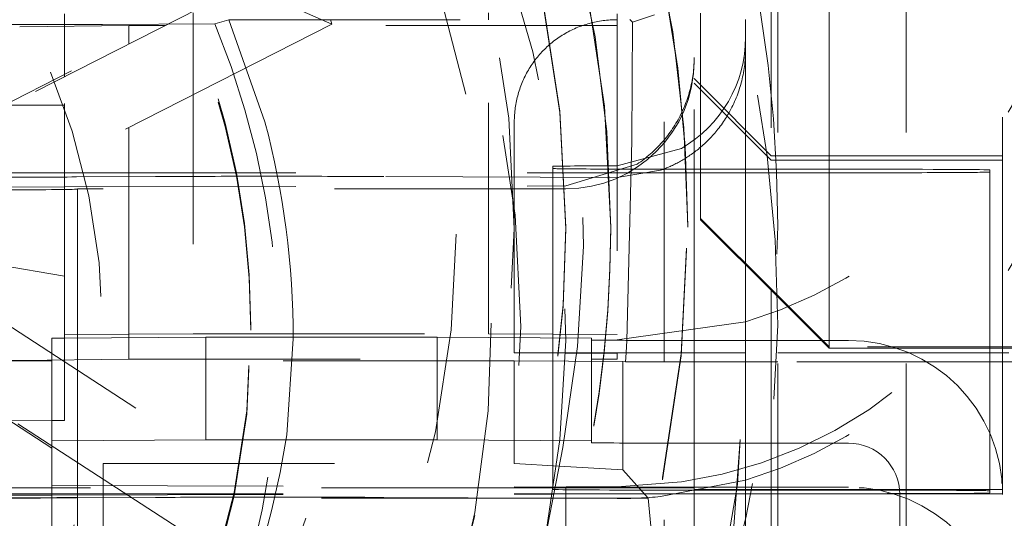
# Model space of a CAD drawing. Units: millimetres. Extents: x 1318 to 1898, y 72 to 806.
# Drawn here: x 1771 to 1775, y 199 to 201 of the extents above; entities that cross this region are included whole.
import ezdxf

# ---------------------------------------------------------------- set-up
doc = ezdxf.new("R2010")
doc.units = ezdxf.units.MM
doc.linetypes.add('_..__..__..__.._', pattern=[1.7999999999999998, 0.8999999999999999, -0.8999999999999999])
doc.linetypes.add('______..__..__..', pattern=[7.200000000000001, 2.7, -0.8999999999999999, 0.8999999999999999, -0.8999999999999999, 0.8999999999999999, -0.8999999999999999])
doc.layers.add('Ansichten', color=7, linetype='Continuous')
doc.layers.add('Maße', color=7, linetype='Continuous')
doc.dimstyles.get("Standard").update_dxf_attribs({"dimtxt": 0.18, "dimasz": 0.18, "dimexe": 0.18, "dimexo": 0.0625, "dimgap": 0.09, "dimtad": 0, "dimtih": 1, "dimtoh": 1, "dimdec": 4, "dimzin": 0, "dimdsep": 46, "dimtxsty": 'Standard', "dimcen": 0.09, "dimadec": 0, "dimazin": 0, "dimtfac": 1, "dimtdec": 4, "dimtofl": 0, "dimtmove": 0, "dimatfit": 3, "dimfxl": 0, "dimtolj": 1, "dimtzin": 0, "dimarcsym": 0})

# ---------------------------------------------------------------- blocks, each defined once
blk = doc.blocks.new('*D14')
at = {"layer": 'Defpoints', "color": 0}
for p in [(1758.35, 361.504469911706), (1813.5, 170.504469911706), (1892.5, 170.504469911706)]:
    blk.add_point(p, dxfattribs=at)
at = {"layer": 'Maße', "color": 0, "lineweight": -2}
for p, q in [((1758.4125, 361.504469911706), (1886.68, 361.504469911706)), ((1886.5, 349.504469911706), (1886.5, 182.504469911706)), ((1813.5625, 170.504469911706), (1886.68, 170.504469911706))]:
    blk.add_line(p, q, dxfattribs=at)
at = {"layer": 'Maße', "color": 0}
for points in [[(1888.5, 349.504469911706), (1884.5, 349.504469911706), (1886.5, 361.504469911706)], [(1884.5, 182.504469911706), (1888.5, 182.504469911706), (1886.5, 170.504469911706)]]:
    blk.add_solid(points, dxfattribs=at)
at = {"layer": 'Maße', "color": 0, "insert": (1880.41, 265.0000000000001), "char_height": 12, "attachment_point": 5, "rotation": 90}
blk.add_mtext('\\A1;191', dxfattribs=at)
blk = doc.blocks.new('*D29')
at = {"layer": 'Defpoints', "color": 0}
for p in [(1737, 206.0044699117059), (1813.5, 170.504469911706), (1867.5, 170.504469911706)]:
    blk.add_point(p, dxfattribs=at)
at = {"layer": 'Maße', "color": 0, "lineweight": -2}
for p, q in [((1737.0625, 206.0044699117059), (1861.68, 206.0044699117059)), ((1861.5, 194.0044699117059), (1861.5, 182.504469911706)), ((1813.5625, 170.504469911706), (1861.68, 170.504469911706))]:
    blk.add_line(p, q, dxfattribs=at)
at = {"layer": 'Maße', "color": 0}
for points in [[(1863.5, 194.0044699117059), (1859.5, 194.0044699117059), (1861.5, 206.0044699117059)], [(1859.5, 182.504469911706), (1863.5, 182.504469911706), (1861.5, 170.504469911706)]]:
    blk.add_solid(points, dxfattribs=at)
at = {"layer": 'Maße', "color": 0, "insert": (1855.41, 188.254469911706), "char_height": 12, "attachment_point": 5, "rotation": 90}
blk.add_mtext('\\A1;35.5', dxfattribs=at)
blk = doc.blocks.new('@725')
at = {"layer": 'Maße', "color": 212, "linetype": '_..__..__..__.._', "lineweight": 9}
for p, q in [((1773.849999999998, 201.9009126136186), (1773.849999999998, 200.3675622679586)), ((1773.875, 197.3829431060495), (1773.875, 201.8773415666483)), ((1774.375, 201.8827708003673), (1774.375, 197.386712540118)), ((1770.324145883933, 200.814360617798), (1771.788707038604, 201.5605803771437)), ((1771.788707038604, 201.5605803771437), (1772.139359536355, 201.4042110957581)), ((1771.788707038604, 201.5511748457899), (1770.324145883933, 200.8049550864441)), ((1771.1, 201.4039899892074), (1771.1, 201.4456902256884)), ((1771.6, 201.4484565584396), (1771.6, 200.1984756900782)), ((1772.75, 201.4222477853649), (1772.75, 201.4484565584396)), ((1773.25, 201.4456902256884), (1773.25, 201.4222477853649)), ((1773.395242762278, 201.4414988124292), (1773.309998002398, 201.4129900451182)), ((1773.433427227491, 200.1244807484699), (1773.433427227491, 201.4414988124292)), ((1773.575, 200.6479155361381), (1773.575, 201.4479032918894)), ((1774.075, 200.6670633346096), (1774.075, 201.4772264190514)), ((1774.749999999998, 200.1425657116516), (1774.749999999998, 201.4772264190514)), ((1771.246722780042, 201.4039899892074), (1766.319177408638, 201.4039899892074)), ((1772.139359536355, 201.404211095758), (1770.634951050766, 200.6376884179624)), ((1771.1, 201.2096719845731), (1771.1, 201.4039899892074)), ((1771.246722780042, 201.4039899892074), (1771.684486149897, 201.4061644320775)), ((1771.739293476818, 201.4222477853649), (1771.684486149897, 201.4061644320775)), ((1771.879600526077, 201.0244669736901), (1771.739293476818, 201.4222477853649)), ((1771.739293476818, 201.4222477853649), (1773.25, 201.4222477853649)), ((1772.75, 200.1984756900782), (1772.75, 201.4222477853649)), ((1773.25, 201.4222477853649), (1773.25, 200.1244807484699)), ((1773.309998002398, 201.4129900451182), (1773.299749041545, 201.4224355388231)), ((1773.307874909441, 200.950178109495), (1773.309998002398, 201.4129900451182)), ((1773.549999999998, 200.1730254287678), (1773.549999999998, 201.4224530305789)), ((1773.75, 201.3536873642907), (1773.75, 201.4224530305789)), ((1771.35, 201.3995638568056), (1770.925049573329, 201.3945218882153)), ((1771.472689487482, 201.3995638568056), (1771.35, 201.3995638568056)), ((1771.35, 201.3370513973354), (1771.35, 201.3995638568056)), ((1771.491149164658, 201.3995638568056), (1771.472689487482, 201.3995638568056)), ((1773.25, 201.3995638568056), (1771.491149164658, 201.3995638568056)), ((1771.35, 201.3276458659815), (1771.35, 201.3370513973354)), ((1771.35, 200.0995837537097), (1771.35, 201.3276458659815)), ((1773.75, 201.3536873642907), (1773.75, 201.305553174421)), ((1773.75, 200.992627390143), (1773.75, 201.305553174421)), ((1771.1, 201.2002664532192), (1771.1, 201.2096719845731)), ((1771.1, 200.195709357327), (1771.1, 201.2002664532192)), ((1773.549999999998, 201.1937308621836), (1773.575, 201.1685929281768)), ((1773.575, 201.1504734486568), (1773.549999999998, 201.175473066026)), ((1773.575, 201.1685929281768), (1773.849999999998, 200.8920756541257)), ((1773.849999999998, 200.8754776576195), (1773.575, 201.1504734486568)), ((1770.882352571875, 201.0893712468841), (1771.1, 201.0893712468841)), ((1772.85, 200.1244807484699), (1772.85, 201.0244669736901)), ((1773.75, 200.8398633531905), (1773.75, 200.992627390143)), ((1773.287712306192, 200.172172693881), (1773.307874909441, 200.950178109495)), ((1773.5, 200.9206812897926), (1773.25, 200.8533243986328)), ((1773.849999999998, 200.8920756541257), (1773.875, 200.8920756541257)), ((1773.849999999998, 200.8754776576195), (1773.875, 200.8754776576195)), ((1773.875, 200.8920756541257), (1774.749999999998, 200.8920756541258)), ((1773.875, 200.8754776576195), (1774.749999999998, 200.8754776576196)), ((1773, 200.8509286841951), (1773, 200.1827075933969)), ((1773.328314959143, 200.8596887687985), (1773.049999999998, 200.7745570772335)), ((1773.419333833278, 200.835798671265), (1773.25, 200.8070781581336)), ((1773.549999999998, 200.8398633531905), (1773.5, 200.8398633531905)), ((1773.575, 200.8398633531905), (1773.549999999998, 200.8398633531905)), ((1773.875, 200.8398633531905), (1773.575, 200.8398633531905)), ((1773.75, 200.4675607374255), (1773.75, 200.8398633531905)), ((1774.2, 200.8398633531905), (1773.875, 200.8398633531905)), ((1774.7, 200.8370970204394), (1774.7, 200.1425657116516)), ((1770.5, 200.8260316894348), (1771.1, 200.8260316894348)), ((1771.1, 200.8260316894348), (1773.25, 200.8260316894348)), ((1771.453553390593, 200.8113897855754), (1771.146446609407, 200.8096906664816)), ((1772.011057948248, 200.8122000256792), (1771.807106781187, 200.8122000256792)), ((1773.25, 200.8070781581336), (1772.34172411497, 200.8115086998269)), ((1773.25, 200.8260316894348), (1773.549999999998, 200.8260316894348)), ((1773.549999999998, 200.8260316894348), (1773.575, 200.8260316894348)), ((1773.575, 200.8260316894348), (1773.875, 200.8260316894348)), ((1773.875, 200.8260316894348), (1774.2, 200.8260316894348)), ((1770.360263340388, 200.7695966061578), (1771.1, 200.7709608446569)), ((1771.1, 200.7709608446569), (1773.049999999998, 200.7745570772332)), ((1773.049999999998, 200.7633073240455), (1771.149999999998, 200.7633073240455)), ((1771.149999999998, 200.1824309601217), (1771.149999999998, 200.7633073240455)), ((1773.575, 200.6479155361381), (1773.875, 200.3479201277314)), ((1773.575, 200.6425580589961), (1773.575, 200.6479155361381)), ((1773.575, 200.6425580589961), (1773.875, 200.3425626505894)), ((1774.075, 200.6670633346096), (1774.075, 200.1479231887936)), ((1773.05, 200.6081695705206), (1773.05, 200.6137022360229)), ((1773.225, 200.6095527368962), (1773.225, 200.6153620356735)), ((1773.525, 200.6181283684247), (1773.525, 200.6218486809239)), ((1773.525, 200.6137022360229), (1773.525, 200.6181283684247)), ((1773.525, 200.6137022360228), (1773.525, 200.6181283684246)), ((1770.6, 200.5082068132369), (1771.1, 200.4228110050034)), ((1773.75, 200.2454200625853), (1773.75, 200.4675607374255)), ((1770.622474045266, 200.3996166143905), (1772.03851655986, 199.4800419277147)), ((1773.849999999998, 200.3675622679586), (1773.849999999998, 200.1730254287678)), ((1773.875, 200.3479201277314), (1774.075, 200.1479231887936)), ((1773.875, 200.3425626505894), (1774.075, 200.1425657116516)), ((1771.673266183364, 199.3578713526112), (1770.294730446493, 200.2530892258318)), ((1770.294730446493, 200.243683694478), (1771.673266183364, 199.3484658212573)), ((1771.825, 200.213137253659), (1771.825, 200.2258623843142)), ((1773.75, 200.2454200625853), (1773.25, 200.1752384949687)), ((1773.75, 200.1730254287678), (1773.75, 200.2454200625853)), ((1771.05, 200.1818776935714), (1771.1, 200.1821543268465)), ((1771.05, 199.7818838156957), (1771.05, 200.1818776935714)), ((1771.6, 200.1984756900782), (1771.1, 200.195709357327)), ((1771.1, 200.1821543268465), (1771.1, 200.195709357327)), ((1771.1, 200.1821543268465), (1771.65, 200.1851972928728)), ((1771.1, 199.8609830944401), (1771.1, 200.1821543268465)), ((1771.149999999998, 199.5992880161828), (1771.149999999998, 200.1824309601217)), ((1771.6, 200.1984756900782), (1772.75, 200.1984756900782)), ((1771.65, 199.7852034149972), (1771.65, 200.1851972928728)), ((1772.55, 200.1851972928728), (1771.65, 200.1851972928728)), ((1771.964786339977, 199.8051417103803), (1771.989580116481, 200.1793996280321)), ((1772.55, 199.7852034149972), (1772.55, 200.1851972928728)), ((1772.55, 200.1851972928728), (1773.15, 200.1818776935714)), ((1772.75, 200.1984756900782), (1773.25, 200.195709357327)), ((1773, 200.1827075933969), (1773, 200.1244807484699)), ((1773.15, 200.1244807484699), (1773.15, 200.1818776935714)), ((1773.284968046717, 200.1244807484699), (1773.287712306192, 200.172172693881)), ((1773.875, 200.1730254287678), (1773.45, 200.1730254287678)), ((1773.549999999998, 200.1244807484699), (1773.549999999998, 200.1730254287678)), ((1773.75, 200.1244807484699), (1773.75, 200.1730254287678)), ((1773.849999999998, 200.1730254287678), (1773.849999999998, 200.1244807484699)), ((1774.044539816681, 200.1730254287678), (1773.875, 200.1730254287678)), ((1774.15, 200.1730254287678), (1774.044539816681, 200.1730254287678)), ((1775.125, 200.1479231887936), (1774.075, 200.1479231887936)), ((1774.075, 200.1479231887936), (1774.075, 200.1425657116516)), ((1774.075, 200.1425657116516), (1775.125, 200.1425657116516)), ((1774.7, 200.1425657116516), (1774.7, 200.1244807484699)), ((1774.749999999998, 200.1244807484699), (1774.749999999998, 200.1425657116516)), ((1772.85, 200.1244807484699), (1773.875, 200.1244807484699)), ((1773.25, 200.122267682269), (1772.85, 200.1244807484699)), ((1773, 200.1244807484699), (1773, 200.1236508486446)), ((1773, 200.1236508486446), (1773, 199.6009478158337)), ((1773.15, 200.1228209488193), (1773.15, 200.1244807484699)), ((1773.15, 199.7818838156957), (1773.15, 200.1228209488193)), ((1773.25, 200.1244807484699), (1773.25, 200.122267682269)), ((1773.25, 200.0995837537097), (1773.25, 200.122267682269)), ((1773.282953232994, 200.0894656972376), (1773.284968046717, 200.1244807484699)), ((1773.433427227491, 200.0894656972376), (1773.433427227491, 200.1244807484699)), ((1773.549999999998, 200.0894656972376), (1773.549999999998, 200.1244807484699)), ((1773.75, 200.0894656972376), (1773.75, 200.1244807484699)), ((1773.849999999998, 200.1244807484699), (1773.849999999998, 200.0894656972376)), ((1773.875, 200.1244807484699), (1774.85, 200.1244807484699)), ((1774.7, 200.1244807484699), (1774.7, 200.0894656972376)), ((1774.749999999998, 200.0894656972376), (1774.749999999998, 200.1244807484699)), ((1772.85, 200.0929445551071), (1770.47189567981, 200.0929445551071)), ((1770.925049573329, 200.0945417851194), (1771.35, 200.0995837537097)), ((1771.35, 200.0995837537097), (1773.25, 200.0995837537097)), ((1772.85, 200.0929445551071), (1772.85, 199.6929506772314)), ((1773.272122502966, 200.0906090924971), (1772.85, 200.0929445551071)), ((1773.272122502966, 199.6684930502475), (1773.272122502966, 200.0906090924971)), ((1773.272122502966, 200.0906090924971), (1773.282953232994, 200.0894656972376)), ((1773.875, 200.0894656972376), (1773.282953232994, 200.0894656972376)), ((1773.433427227491, 198.5736031838154), (1773.433427227491, 200.0894656972376)), ((1773.549999999998, 199.5992880161826), (1773.549999999998, 200.0894656972376)), ((1773.75, 199.6285278590948), (1773.75, 200.0894656972376)), ((1773.849999999998, 200.0894656972376), (1773.849999999998, 199.2662393908845)), ((1774.85, 200.0894656972376), (1773.875, 200.0894656972376)), ((1774.7, 200.0894656972376), (1774.7, 199.587116152078)), ((1774.749999999998, 199.5730346119543), (1774.749999999998, 200.0894656972376)), ((1771.05, 199.8607064611649), (1770.6, 199.8582167616889)), ((1771.1, 199.8609830944401), (1771.05, 199.8607064611649)), ((1771.65, 199.7852034149972), (1771.05, 199.7818838156957)), ((1771.05, 199.7818838156957), (1771.05, 199.2745383891381)), ((1772.156116542373, 199.7852034149972), (1771.65, 199.7852034149972)), ((1772.55, 199.7852034149972), (1772.156116542373, 199.7852034149972)), ((1773.15, 199.7818838156957), (1772.55, 199.7852034149972)), ((1772.96954311157, 199.4008312043872), (1773.038270347233, 199.756295708955)), ((1773.15, 199.7818838156957), (1773.15, 199.7746913505428)), ((1773.45, 199.7730315508921), (1773.875, 199.7730315508921)), ((1773.728322475548, 199.7870002785009), (1773.68830534456, 199.2297677335867)), ((1773.728322475548, 199.7870002785029), (1773.71895283324, 199.6120544037743)), ((1773.875, 199.7730315508921), (1774.15, 199.7730315508921)), ((1771.25, 198.9571755010446), (1771.25, 199.6929506772314)), ((1771.25, 199.6929506772314), (1772.85, 199.6929506772314)), ((1772.85, 199.6929506772314), (1773.024072888473, 199.6828649562751)), ((1773.024072888473, 199.6828649562751), (1773.272122502966, 199.6684930502475)), ((1773.272122502966, 199.6684930502475), (1773.371169201873, 199.5589915521757)), ((1771.05, 199.607889654218), (1773.008367313781, 199.6016340690873)), ((1773.008367313781, 199.6016340690873), (1773.05, 199.6015010823839)), ((1773.25, 199.6033435302715), (1773.5, 199.6216630662979)), ((1773.75, 199.6285278590829), (1773.419333833278, 199.5644829820635)), ((1773.600170245044, 198.9404961702764), (1773.718952880824, 199.6120559495097)), ((1773.75, 199.5760508210736), (1773.75, 199.6285278590948)), ((1771.05, 199.5992880161826), (1770.466456300743, 199.5992880161826)), ((1770.495879688099, 199.5698650791603), (1771.05, 199.5708869999382)), ((1770.5, 199.5760508210736), (1771.05, 199.5760508210736)), ((1773, 199.5992880161826), (1771.05, 199.5992880161826)), ((1771.05, 199.5760508210736), (1773.003420924219, 199.5760508210736)), ((1771.05, 199.5708869999382), (1773.003118951151, 199.5744889845523)), ((1771.149999999998, 199.5760508210736), (1771.149999999998, 199.5992880161828)), ((1771.149999999998, 199.5710714221216), (1771.149999999998, 199.5760508210736)), ((1771.149999999998, 199.2745383891381), (1771.149999999998, 199.5710714221216)), ((1773, 199.5992880161826), (1773, 199.6009478158337)), ((1773.007913716505, 199.5992880161826), (1773, 199.5992880161826)), ((1773, 199.5926488175803), (1773, 199.5992880161826)), ((1773.003118951151, 199.5744889845523), (1773.549999999998, 199.5754975545233)), ((1773.003420924219, 199.5760508210736), (1773.875, 199.5760508210736)), ((1773.549999999998, 199.5992880161826), (1773.007913716505, 199.5992880161826)), ((1773.05, 199.2706655232864), (1773.05, 199.6015010823839)), ((1773.05, 199.6015010823839), (1773.875, 199.6015010823839)), ((1773.875, 199.5898824848291), (1773.5, 199.5898824848291)), ((1773.549999999998, 199.2678991905352), (1773.549999999998, 199.5992880161826)), ((1773.549999999998, 199.5937553506805), (1773.849999999998, 199.5920955510303)), ((1773.549999999998, 199.5754975545233), (1773.875, 199.5754975545233)), ((1773.75, 199.5754975545233), (1773.75, 199.5760508210736)), ((1773.75, 199.3370238766662), (1773.75, 199.5754975545233)), ((1773.849999999998, 199.5920955510303), (1773.875, 199.5920955510303)), ((1773.875, 199.6015010823839), (1774.15, 199.6015010823839)), ((1773.875, 199.5920955510303), (1774.749999999998, 199.5920955510304)), ((1774.2, 199.5898824848291), (1773.875, 199.5898824848291)), ((1773.875, 199.5760508210736), (1774.2, 199.5760508210736)), ((1773.875, 199.5754975545233), (1774.749999999998, 199.5754975545233)), ((1774.35, 199.5730346119543), (1774.35, 198.3925256262352)), ((1774.7, 199.5788171538246), (1774.7, 199.587116152078)), ((1774.75, 198.3925256262352), (1774.75, 199.5730346119543)), ((1771.146446609407, 199.5597097981202), (1771.453553390593, 199.5614089172141)), ((1773.000122602224, 199.5589915521757), (1771.25, 199.5589915521757)), ((1771.807106781187, 199.5622191573179), (1772.011057948248, 199.5622191573179)), ((1772.34172411497, 199.5615278314655), (1772.999992146293, 199.5583168203552)), ((1772.999992146293, 199.5583168203552), (1773.25, 199.5570972897722)), ((1773.371169201873, 199.5589915521757), (1773.000122602224, 199.5589915521757)), ((1773.371169201873, 199.5589915521757), (1773.396741781993, 199.2774653359494))]:
    blk.add_line(p, q, dxfattribs=at)
blk.add_lwpolyline([(1773.25, 201.4222477853648), (1773.24317078257, 201.4222272680205), (1773.236343555926, 201.4220901544174), (1773.229520310272, 201.4218364845253), (1773.222703034654, 201.4214663322916), (1773.215893716377, 201.4209798056195), (1773.209094340423, 201.4203770463362), (1773.202306888882, 201.4196582301524), (1773.195533340362, 201.4188235666099), (1773.188775669421, 201.4178732990218), (1773.182035845989, 201.4168077044006), (1773.175315834791, 201.4156270933778), (1773.168617594779, 201.4143318101135), (1773.161943078557, 201.4129222321955), (1773.155294231814, 201.4113987705304), (1773.148672992754, 201.4097618692222), (1773.142081291537, 201.4080120054443), (1773.13552104971, 201.4061496892996), (1773.128994179648, 201.4041754636719), (1773.122502584, 201.4020899040678), (1773.116048155132, 201.3998936184492), (1773.109632774574, 201.3975872470551), (1773.103258312475, 201.3951714622163), (1773.096926627054, 201.3926469681581), (1773.090639564062, 201.390014500796), (1773.08439895624, 201.3872748275208), (1773.078206622788, 201.3844287469747), (1773.072064368834, 201.381477088819), (1773.065973984908, 201.3784207134917), (1773.059937246416, 201.3752605119568), (1773.053955913129, 201.3719974054449), (1773.048031728666, 201.3686323451843), (1773.042166419986, 201.3651663121243), (1773.036361696886, 201.361600316648), (1773.0306192515, 201.3579353982792), (1773.024940757811, 201.3541726253784), (1773.019327871154, 201.3503130948318), (1773.013782227744, 201.3463579317311), (1773.008305444192, 201.3423082890465), (1773.002899117034, 201.3381653472895), (1772.99756482227, 201.3339303141694), (1772.9923041149, 201.3296044242408), (1772.987118528473, 201.3251889385439), (1772.98200957464, 201.3206851442377), (1772.976978742713, 201.3160943542234), (1772.972027499229, 201.3114179067623), (1772.967157287526, 201.306657165086), (1772.962369527319, 201.3018135169986), (1772.957665614289, 201.2968883744723), (1772.953046919674, 201.2918831732358), (1772.948514789869, 201.2867993723553), (1772.944070546037, 201.2816384538101), (1772.939715483718, 201.2764019220599), (1772.935450872458, 201.2710913036063), (1772.931277955434, 201.2657081465482), (1772.927197949092, 201.2602540201298), (1772.923212042796, 201.2547305142839), (1772.919321398477, 201.2491392391681), (1772.915527150298, 201.2434818246954), (1772.91183040432, 201.2377599200589), (1772.908232238181, 201.2319751932514), (1772.904733700784, 201.226129330579), (1772.901335811987, 201.2202240361696), (1772.898039562309, 201.2142610314758), (1772.894845912639, 201.2082420547734), (1772.89175579396, 201.2021688606549), (1772.88877010707, 201.1960432195172), (1772.885889722329, 201.1898669170465), (1772.883115479398, 201.1836417536971), (1772.880448186996, 201.1773695441669), (1772.877888622665, 201.1710521168677), (1772.875437532545, 201.1646913133933), (1772.873095631153, 201.1582889879822), (1772.870863601176, 201.1518470069763), (1772.868742093274, 201.145367248278), (1772.866731725889, 201.138851600802), (1772.864833085061, 201.1323019639256), (1772.863046724264, 201.1257202469332), (1772.861373164241, 201.119108368462), (1772.85981289285, 201.112468255941), (1772.858366364927, 201.1058018450296), (1772.857034002149, 201.0991110790538), (1772.855816192913, 201.0923979084391), (1772.854713292223, 201.0856642901425), (1772.853725621586, 201.0789121870815), (1772.852853468916, 201.0721435675617), (1772.852097088457, 201.0653604047043), (1772.8514567007, 201.0585646758689), (1772.850932492324, 201.0517583620793), (1772.850524616142, 201.0449434474444), (1772.850233191054, 201.0381219185803), (1772.850058302012, 201.0312957640312), (1772.85, 201.02446697369)], dxfattribs=at)
at = {"layer": 'Maße', "color": 212, "linetype": '_..__..__..__.._', "lineweight": 9, "extrusion": (0, 0, -1)}
for points in [[(-1773.75, 201.305553174421), (-1773.749932498703, 201.2973420890487), (-1773.749730085738, 201.2891315594504), (-1773.749392897493, 201.2809249065359), (-1773.748921070355, 201.2727254512152), (-1773.748314740713, 201.2645365143982), (-1773.74757386308, 201.2563586558838), (-1773.746698573929, 201.2481924289219), (-1773.745689282015, 201.2400411376302), (-1773.744546396092, 201.2319080861262), (-1773.743270324917, 201.2237965785277), (-1773.741861065191, 201.2157071614263), (-1773.740318802541, 201.2076404000155), (-1773.738644220144, 201.199599572238), (-1773.736838001178, 201.1915879560368), (-1773.734900828819, 201.1836088293545), (-1773.733061385999, 201.1765155726428), (-1773.731117722767, 201.169448655311), (-1773.729070537038, 201.1624103941375), (-1773.726920526728, 201.1554031059003), (-1773.724668389751, 201.1484291073778), (-1773.722314824024, 201.1414907153483), (-1773.71955707736, 201.1337585201843), (-1773.71667226314, 201.12607163771), (-1773.713661701267, 201.1184333333571), (-1773.710526711643, 201.1108468725572), (-1773.707268614171, 201.1033155207425), (-1773.703887484073, 201.0958396302702), (-1773.700383875652, 201.0884200595727), (-1773.696759508135, 201.0810601114744), (-1773.693016100754, 201.0737630887996), (-1773.689155372738, 201.0665322943725), (-1773.685848567077, 201.0605574446905), (-1773.6824606943, 201.0546290890394), (-1773.678993043763, 201.0487491714409), (-1773.67544690482, 201.0429196359167), (-1773.671823566827, 201.0371424264884), (-1773.668124319139, 201.0314194871778), (-1773.664055164615, 201.0253162857658), (-1773.659898448005, 201.019276202482), (-1773.655656269116, 201.0133016948735), (-1773.651330727754, 201.0073952204876), (-1773.646923923725, 201.0015592368713), (-1773.642437956835, 200.9957962015721), (-1773.63839130355, 200.9907435201619), (-1773.634283064762, 200.9857483609663), (-1773.630115115897, 200.9808124181169), (-1773.625889332381, 200.975937385745), (-1773.621607589642, 200.9711249579823), (-1773.617271763106, 200.96637682896), (-1773.612881852332, 200.9616926093097), (-1773.608438891713, 200.9570726518717), (-1773.603945187799, 200.9525185521954), (-1773.599403047144, 200.9480319058302), (-1773.594814776297, 200.9436143083257), (-1773.590182681811, 200.9392673552313), (-1773.585506949908, 200.9349906068965), (-1773.580788841177, 200.9307842154853), (-1773.576031090179, 200.9266495677552), (-1773.571236431472, 200.9225880504641), (-1773.566407599619, 200.9186010503696), (-1773.561547329181, 200.9146899542293), (-1773.556959056137, 200.9110890141905), (-1773.55234437379, 200.9075541224806), (-1773.547705844616, 200.9040861301579), (-1773.54304603109, 200.9006858882805), (-1773.538367495691, 200.8973542479067), (-1773.533672800893, 200.8940920600946), (-1773.528964509173, 200.8909001759025), (-1773.524451019343, 200.8879137691276), (-1773.519926457069, 200.8849904247267), (-1773.515393205296, 200.8821305593794), (-1773.51085364697, 200.8793345897654), (-1773.506310165036, 200.8766029325643), (-1773.50176514244, 200.8739360044556), (-1773.497219363401, 200.8713332275965), (-1773.492673669857, 200.868793831295), (-1773.488130452592, 200.8663178973201), (-1773.483592102391, 200.8639055074414), (-1773.479061010039, 200.8615567434279), (-1773.474539566319, 200.8592716870489), (-1773.470028679011, 200.8570496152873), (-1773.46552901258, 200.8548894974078), (-1773.461042848359, 200.8527910810932), (-1773.456572467682, 200.8507541140264), (-1773.452120151879, 200.8487783438905), (-1773.447688182286, 200.8468635183681), (-1773.442888957876, 200.8448477895711), (-1773.438115583226, 200.8429016586626), (-1773.433370720888, 200.84102440351), (-1773.428657033415, 200.8392153019812), (-1773.423977183361, 200.8374736319436), (-1773.419333833278, 200.835798671265)], [(-1773.549999999998, 201.275471535495), (-1773.549933242685, 201.2673012953282), (-1773.549732988574, 201.259132990624), (-1773.549399291138, 201.2509688025586), (-1773.548932239483, 201.242810911209), (-1773.548331958327, 201.2346614949708), (-1773.547598607961, 201.2265227299766), (-1773.546732384213, 201.2183967895146), (-1773.545733518388, 201.2102858434486), (-1773.544602277214, 201.2021920576385), (-1773.543338962764, 201.1941175933618), (-1773.541943912382, 201.1860646067367), (-1773.540417498585, 201.1780352481461), (-1773.538760128972, 201.1700316616637), (-1773.536972246108, 201.1620559844811), (-1773.53505432741, 201.1541103463375), (-1773.533006885019, 201.1461968689506), (-1773.530830465662, 201.1383176654503), (-1773.528525650506, 201.1304748398146), (-1773.526093055005, 201.122670486307), (-1773.523533328731, 201.1149066889186), (-1773.520847155209, 201.1071855208102), (-1773.518035251724, 201.0995090437594), (-1773.515098369136, 201.0918793076102), (-1773.51203729168, 201.0842983497253), (-1773.508852836753, 201.0767681944423), (-1773.505545854696, 201.0692908525329), (-1773.502117228572, 201.0618683206659), (-1773.498567873923, 201.0545025808746), (-1773.494898738531, 201.0471956000272), (-1773.491110802162, 201.0399493293008), (-1773.487205076307, 201.0327657036619), (-1773.483182603909, 201.0256466413487), (-1773.479044459084, 201.018594043359), (-1773.47479174684, 201.0116097929429), (-1773.470425602774, 201.0046957550994), (-1773.465947192774, 200.9978537760788), (-1773.461357712707, 200.9910856828897), (-1773.456658388099, 200.984393282811), (-1773.451850473807, 200.9777783629092), (-1773.446935253684, 200.9712426895614), (-1773.441914040238, 200.9647880079837), (-1773.436788174279, 200.9584160417647), (-1773.431559024565, 200.9521284924057), (-1773.42622798743, 200.9459270388665), (-1773.420796486418, 200.9398133371165), (-1773.415265971899, 200.9337890196928), (-1773.409637920681, 200.9278556952646), (-1773.403913835618, 200.9220149482028), (-1773.39809524521, 200.916268338158), (-1773.392183703189, 200.9106173996428), (-1773.38618078811, 200.9050636416234), (-1773.380088102928, 200.8996085471154), (-1773.373907274568, 200.8942535727888), (-1773.36763995349, 200.8890001485782), (-1773.361287813254, 200.8838496773017), (-1773.354852550067, 200.8788035342857), (-1773.348335882332, 200.873863066998), (-1773.34173955019, 200.8690295946878), (-1773.335065315055, 200.8643044080336), (-1773.328314959143, 200.8596887687985)], [(-1771.964786663686, 199.8051448032641), (-1771.938888136387, 199.6589528289911), (-1771.906682141434, 199.5140374954834), (-1771.868151156631, 199.3704567608824), (-1771.823277659776, 199.2282685833294), (-1771.771835319893, 199.0872275894102), (-1771.71425029498, 198.9486892807448), (-1771.650900668219, 198.8133960577855), (-1771.582164522796, 198.6820903209839)]]:
    blk.add_lwpolyline(points, dxfattribs=at)
at = {"layer": 'Maße', "color": 212, "linetype": '_..__..__..__.._', "lineweight": 9}
for centre, major_axis, ratio, start_param, end_param in [((1768.625, 200.6218486809238), (-4.899999999999904, 0), 0.9999846946890938, 3.141592653589793, 5.562213415636058), ((1768.625, 200.2325015829168), (-5.249999999999977, 0), 0.9999846946890939, 4.136430327226666, 6.283185307179586), ((1768.625, 200.6095527368962), (-4.599999999999937, 0), 0.9999846946890938, 3.141592653589793, 5.690921583740018), ((1768.625, 200.6095527368962), (-4.494999999999916, 0), 0.9999846946890936, 2.950607229933368, 5.690540673957377), ((1768.625, 200.6153620356735), (-4.599999999999937, 0), 0.9999846946890938, 3.141592653589793, 6.283185307179586), ((1768.625, 200.2408005811702), (-4.424999999999901, 0), 0.9999846946890939, 2.950607229933691, 5.690276689866437), ((1768.625, 200.6137022360228), (-4.424999999999901, 0), 0.9999846946890939, 3.141592653589793, 6.283185307179586), ((1768.625, 200.6081695705206), (-4.424999999999901, 0), 0.9999846946890939, 3.141592653589793, 6.283185307179586), ((1768.625, 200.2380342484191), (-4.136324865405161, -2.365567345054676e-12), 0.9999846946890936, 5.725359685802436, 11.97227892941891), ((1768.625, 200.6181283684246), (-4.899999999999904, 0), 0.9999846946890938, 3.141592653589793, 4.136430327226563), ((1768.625, 200.6137022360228), (-4.899999999999904, 0), 0.9999846946890938, 3.141592653589793, 4.13643032722654), ((1768.625, 200.6137022360228), (-4.899999999999904, 0), 0.9999846946890938, 3.141592653589793, 4.136430327226563), ((1768.625, 200.2325015829168), (-5.249999999999977, 5.016596574753212e-12), 0.9999846946890939, 3.141592653590744, 4.136430327227512), ((1768.625, 200.6181283684246), (-5.249999999999977, 0), 0.9999846946890939, 3.141592653589793, 3.776549778326387), ((1768.625, 200.2258623843142), (-3.200000000000092, 5.016596574753368e-12), 0.9999846946890939, 3.141592653591354, 4.136430327228137), ((1768.625, 200.213137253659), (-3.200000000000092, 0), 0.9999846946890939, 3.141592653589793, 4.136430327226572), ((1773.25, 201.3536873642907), (-1.75000000000014, 0), 0.9999846946890937, 1.714143895700498, 3.141592653590109), ((1773.25, 201.3536873642907), (-0.4999999999999449, 0), 0.9999846946890938, 2.094395102392565, 3.14159265358935), ((1773.049999999998, 201.2632996713899), (-0.500000000000167, 0), 0.9999846946890861, 1.570796326794897, 3.141592653589793), ((1768.65, 200.1744799832043), (-3.339583740234353, 0), 0.9999846946890938, 3.143065807818297, 3.398946810509503), ((1773.5, 200.8509286841951), (0.4999999999999449, 0), 0.005532665502122952, 2.094395102393011, 3.141592653575082), ((1773.5, 200.8426296859417), (0.4999999999999449, 0), 0.005532665502263947, 3.141592653589771, 4.71238898038469), ((1770.792893218814, 200.811646759129), (0.5000000000001669, 0), 0.00553266550240561, 4.71238898038469, 5.497787143776908), ((1768.625, 200.6218486809238), (-4.899999999999904, 0), 0.9999846946890938, 0, 3.141592653589793), ((1768.625, 200.6181283684246), (-4.899999999999904, 0), 0.9999846946890938, 0, 3.141592653589793), ((1768.625, 200.6137022360228), (-4.899999999999904, 0), 0.9999846946890938, 0, 3.141592653589793), ((1768.625, 200.6137022360228), (-4.899999999999904, 0), 0.9999846946890938, 0, 3.141592653589793), ((1768.625, 200.6153620356735), (-4.599999999999937, 0), 0.9999846946890938, 0, 2.549328930150251), ((1768.625, 200.6095527368962), (-4.599999999999937, 0), 0.9999846946890938, 0, 2.549328930150251), ((1768.625, 200.6137022360228), (-4.424999999999901, 0), 0.9999846946890939, 0.9948376736368006, 3.141592653589842), ((1768.625, 200.6081695705206), (-4.424999999999901, 0), 0.9999846946890939, 0.9948376736367758, 3.141592653589793), ((1768.625, 200.6181283684246), (-5.249999999999976, 0), 0.9999846946890939, 1.406398336393464, 3.141592653589772), ((1768.625, 200.6153620356735), (-4.599999999999937, 0), 0.9999846946890938, 2.581939070713132, 3.141592653589841), ((1768.625, 200.6095527368962), (-4.599999999999937, 0), 0.9999846946890938, 2.581939070713013, 3.141592653589721), ((1768.625, 200.2325015829168), (-5.249999999999977, -5.016596574753212e-12), 0.9999846946890939, 0, 3.141592653588841), ((1768.625, 200.2258623843142), (-3.200000000000092, -5.016596574753368e-12), 0.9999846946890939, 0, 3.141592653588231), ((1768.625, 200.213137253659), (-3.200000000000092, 0), 0.9999846946890939, 0, 3.141592653589793), ((1773.45, 200.1746852284184), (0.299999999999967, 0), 0.005532665502263947, 3.141592653589771, 4.71238898038469), ((1770.47189567981, 200.0957108878582), (0.4999999999999449, 0), 0.005532665502183569, 4.71238898038469, 5.846852994195321), ((1768.625, 200.6095527368962), (-4.494999999999916, 0), 0.9999846946890936, 0.1909854236564257, 2.548948020367958), ((1768.625, 200.6095527368962), (-4.494999999999916, 0), 0.9999846946890936, 2.582319980495509, 2.95060722993351), ((1774.15, 199.0015102655704), (-0.5999999999999339, 0), 0.9999846946890938, 3.141592653589793, 4.71238898038469), ((1774.2, 199.587116152078), (0.4999999999999449, 0), 0.005532665502263947, 0, 1.570796326794897), ((1774.2, 199.5788171538246), (0.4999999999999449, 0), 0.005532665502183569, 4.71238898038469, 6.283185307179586), ((1771.807106781187, 199.5594528245666), (0.4999999999999449, 0), 0.005532665502405388, 1.570796326794897, 2.356194490186865), ((1772.011057948248, 199.5594528245666), (0.4999999999999449, 0), 0.005532665502285708, 0.8482027293532196, 1.570796326794897)]:
    blk.add_ellipse(centre, major_axis=major_axis, ratio=ratio, start_param=start_param, end_param=end_param, dxfattribs=at)
for centre, major_axis, ratio in [((1768.625, 200.6070630374201), (-4.224999999999923, 0), 0.9999846946890938), ((1768.625, 200.6236610339269), (-4.000000000000004, 0), 0.9999846946890938), ((1768.625, 200.2269689174145), (-4.249999999999865, 0), 0.999984694689094), ((1768.625, 200.2076045881567), (-2.622649730810167, 0), 0.9999846946890938)]:
    blk.add_ellipse(centre, major_axis=major_axis, ratio=ratio, dxfattribs=at)
at = {"layer": 'Maße', "color": 212, "linetype": '_..__..__..__.._', "lineweight": 9, "extrusion": (0, 0, -1)}
for centre, major_axis, ratio, start_param, end_param in [((1768.625, 200.6236610339269), (3.600000000000048, 0), 0.9999846946890938, 5.559266153999137, 6.064626664283297), ((1773.25, 201.9224453779235), (1.749999999999918, 0), 0.9999846946890939, 0, 1.281044625358889), ((1768.65, 200.1561835637161), (3.281860172816398, -1.793677857149976e-12), 0.9999846946890938, 5.892435779508812, 6.749022352896273), ((1773.25, 201.305553174421), (1.749999999999918, 0), 0.9999846946890939, 0, 1.281044625358871), ((1774.2, 200.8370970204394), (-0.500000000000167, 0), 0.005532665502183691, 1.570796326794897, 3.141592653589771), ((1774.2, 200.828798022186), (-0.500000000000167, 0), 0.005532665502263849, 3.141592653589771, 4.71238898038469), ((1771.807106781187, 200.809433692928), (-0.4999999999999449, 0), 0.005532665502363323, 0.785398163397841, 1.570796326794897), ((1772.011057948248, 200.809433692928), (-0.4999999999999449, 0), 0.005532665502405732, 1.570796326794897, 2.293389924245783), ((1770.549999999998, 200.7622007909449), (-0.600000000000156, 0), 0.005532665502264293, 3.141592653589771, 6.283185307179586), ((1774.15, 199.5730346119543), (0.5999999999999339, 0), 0.9999846946890938, 4.71238898038469, 6.283185307179586), ((1773.45, 199.7746913505428), (-0.2999999999999669, 0), 0.005532665502405732, 4.71238898038469, 6.283185307179586), ((1774.15, 199.5730346119543), (0.199999999999978, 0), 0.9999846946890938, 4.71238898038469, 6.283185307179586), ((1773.5, 199.6009478158337), (-0.4999999999999449, 0), 0.005532665502263849, 0, 1.047197551202169), ((1773.5, 199.5926488175803), (-0.4999999999999449, 0), 0.005532665502405732, 4.71238898038469, 6.283185307179586), ((1773.25, 201.3070705054781), (-1.240882414845858, 1.240015798210599), 0.9951338526489444, 3.832865304683681, 3.929779131022658), ((1770.549999999998, 199.5622191573181), (-0.600000000000156, 0), 0.005532665502264293, 3.141592653589771, 6.283185307179586), ((1770.792893218814, 199.5616658907676), (-0.4999999999999449, 0), 0.005532665502365099, 3.926990816986989, 4.71238898038469), ((1768.625, 200.6236610339269), (3.600000000000047, 0), 0.9999846946890938, 0.3232783980160176, 0.8286389083001979)]:
    blk.add_ellipse(centre, major_axis=major_axis, ratio=ratio, start_param=start_param, end_param=end_param, dxfattribs=at)

msp = doc.modelspace()

# ---------------------------------------------------------------- block references
at = {"layer": 'Ansichten', "color": 7, "linetype": '______..__..__..', "lineweight": 9}
msp.add_blockref('@725', (0, 0), dxfattribs=at)

# ---------------------------------------------------------------- dimensions: what is measured, and where the dimension line sits
at = {"layer": 'Maße', "color": 5}
for base, p1, picture, middle in [((1886.5, 170.504469911706), (1758.35, 361.504469911706), '*D14', (1886.5, 265.0000000000001)), ((1861.5, 170.504469911706), (1737, 206.0044699117059), '*D29', (1861.5, 188.254469911706))]:
    dim = msp.add_linear_dim(base=base, p1=p1, p2=(1813.5, 170.504469911706), angle=270, dimstyle='Standard', override={"dimtxt": 12, "dimasz": 12, "dimtad": 1, "dimjust": 0, "dimtih": 0, "dimtoh": 0, "dimdec": 2, "dimlfac": 1, "dimzin": 8, "dimsah": 1, "dimse1": 0, "dimse2": 0, "dimsd1": 0, "dimsd2": 0, "dimadec": 2, "dimazin": 2, "dimtol": 0, "dimtp": 0, "dimtm": 0, "dimtfac": 0.5, "dimtzin": 8}, dxfattribs=at)
    dim.commit()
    dim.dimension.update_dxf_attribs({"geometry": picture, "text_midpoint": middle, "dimtype": 160})

doc.saveas('drawing.dxf')
